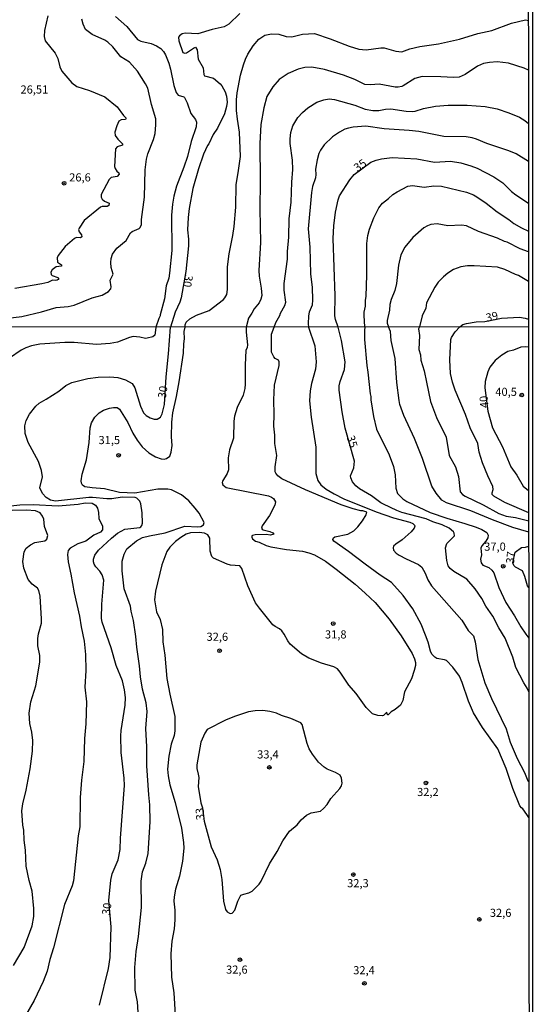
# Model space of a CAD drawing. Units: millimetres. Extents: x 190367 to 192778, y 1657663 to 1660436.
# Drawn here: x 192620 to 192778, y 1659674 to 1659976 of the extents above; entities that cross this region are included whole.
import ezdxf
from ezdxf.enums import TextEntityAlignment as Align

# ---------------------------------------------------------------- set-up
doc = ezdxf.new("R2010")
doc.units = ezdxf.units.MM
for name, color, linetype in [('IMAGEM', 7, 'Continuous'), ('V-CURVA_DE_NIVEL', 4, 'Continuous'), ('V-CURVA_MESTRA', 1, 'Continuous'), ('V-PONTO_DE_APARELHO', 80, 'Continuous'), ('V-TEXTO_DE_ALTIMETRIA', 2, 'Continuous'), ('X-LIMITE_1000', 7, 'Continuous'), ('X-LIMITE_5000', 6, 'Continuous')]:
    doc.layers.add(name, color=color, linetype=linetype)
picture_1 = doc.add_image_def('image1.jpg', size_in_pixel=(4016, 4621))

# ---------------------------------------------------------------- blocks, each defined once
blk = doc.blocks.new('805')
at = {"color": 0, "linetype": 'ByBlock', "lineweight": -2}
for radius in [0.562, 0.0806]:
    blk.add_circle((0, 0), radius, dxfattribs=at)

msp = doc.modelspace()

# ---------------------------------------------------------------- linework, layer by layer
at = {"layer": 'V-CURVA_DE_NIVEL'}
for points in [[(192608.44, 1659883.56), (192620.64, 1659884.96), (192626.71, 1659886.42), (192631.22, 1659887.7), (192634.88, 1659888.06), (192636.7, 1659888.42), (192642.27, 1659890.7), (192645.37, 1659891.52), (192647.24, 1659892.63), (192648.03, 1659893.42), (192648.13, 1659894.1), (192647.75, 1659896.14), (192648.71, 1659898.01), (192648.15, 1659900.05), (192648.05, 1659901.58), (192648.13, 1659902.77), (192648.54, 1659904.13), (192649.83, 1659905.98), (192652.72, 1659908.27), (192654.04, 1659910.7), (192654.58, 1659911.1), (192656.66, 1659911.97), (192657.02, 1659912.35), (192657.4, 1659913.27), (192657.44, 1659914.8), (192658.34, 1659921.58), (192658.59, 1659929.97), (192658.97, 1659933.33), (192659.36, 1659934.9), (192661.1, 1659939.28), (192661.65, 1659941.15), (192661.86, 1659943.83), (192661.78, 1659945.7), (192660.5, 1659950.12), (192659.36, 1659955.05), (192658.7, 1659956.41), (192656.17, 1659960.28), (192653.77, 1659963.04), (192651.09, 1659964.68), (192648.58, 1659967.76), (192647.05, 1659969.18), (192646.18, 1659969.8), (192642.31, 1659971.6), (192640.27, 1659973.09), (192639.46, 1659974.77), (192639.14, 1659976.3)], [(192628.67, 1659977.28), (192627.65, 1659972.78), (192627.56, 1659970.95), (192627.82, 1659969.59), (192630.88, 1659965.87), (192631.69, 1659964.19), (192632.32, 1659961.68), (192632.98, 1659960.32), (192636.02, 1659956.69), (192637.6, 1659955.56), (192641.42, 1659954.35), (192646.18, 1659952.43), (192649.96, 1659949.31), (192651.89, 1659946.68), (192652.64, 1659945.98), (192652.66, 1659945.66), (192652.49, 1659945.47), (192651.15, 1659945.4), (192650.49, 1659944.93), (192649.85, 1659943.53), (192649.2, 1659941.54), (192649.32, 1659940.54), (192650.15, 1659939.47), (192651.62, 1659937.99), (192651.55, 1659937.54), (192649.96, 1659937.11), (192649.45, 1659936.41), (192649.13, 1659931.08), (192649.32, 1659930.4), (192649.85, 1659929.65), (192650.51, 1659929.08), (192650.56, 1659928.68), (192649.9, 1659927.97), (192648.14, 1659927.61), (192647.5, 1659927.08), (192644.99, 1659922.43), (192645.05, 1659921.64), (192645.35, 1659920.96), (192646.05, 1659920.34), (192647.54, 1659919.73), (192647.41, 1659919.07), (192646.86, 1659918.73), (192645.39, 1659918.77), (192644.82, 1659918.5), (192639.78, 1659914.48), (192638.23, 1659912.08), (192638.1, 1659911.65), (192638.25, 1659910.97), (192638.97, 1659910.04), (192639.12, 1659909.46), (192638.66, 1659909.14), (192637.51, 1659909.21), (192636.83, 1659908.97), (192633.96, 1659906.51), (192631.85, 1659903.71), (192631.54, 1659903.03), (192631.58, 1659901.67), (192632.86, 1659900.81), (192632.85, 1659900.43), (192631.26, 1659900.24), (192629.94, 1659899.28), (192629.6, 1659898.56), (192629.71, 1659897.86), (192629.98, 1659897.56), (192631.69, 1659896.92), (192632.03, 1659896.63), (192631.88, 1659896.31), (192631.56, 1659896.12), (192630.88, 1659896.01), (192630.09, 1659896.14), (192628.63, 1659895.42), (192626.8, 1659894.95), (192618.47, 1659893.55)], [(192649.39, 1659977.15), (192652.92, 1659973.98), (192656.19, 1659970.01), (192657.23, 1659969.52), (192660.42, 1659968.76), (192662.08, 1659968.14), (192663.35, 1659967.27), (192664.2, 1659966.32), (192664.84, 1659965.3), (192665.82, 1659962.79), (192666.37, 1659960.88), (192667.35, 1659955.94), (192668.03, 1659953.78), (192668.64, 1659952.9), (192670.41, 1659952.44), (192670.66, 1659952.22), (192671.43, 1659950.59), (192672.59, 1659947.32), (192673.96, 1659945.49), (192674.32, 1659944.64), (192674.19, 1659943.24), (192672.7, 1659938.69), (192671.55, 1659934.14), (192670.41, 1659930.82), (192668.13, 1659925.04), (192667.35, 1659921.9), (192666.96, 1659919.43), (192666.67, 1659916.08), (192666.79, 1659905.28), (192666.03, 1659898.27), (192665.77, 1659896.78), (192665.01, 1659894.4), (192664.48, 1659890.36), (192663.16, 1659885.45), (192663.2, 1659885.17), (192662.71, 1659884.37), (192661.79, 1659881.7)], [(192670.83, 1659881.71), (192670.87, 1659882.41), (192671.15, 1659883.26), (192672.32, 1659884.3), (192674.32, 1659885.38), (192678.19, 1659886.81), (192682.63, 1659890.21), (192683.07, 1659890.65), (192683.63, 1659891.72), (192683.88, 1659893.25), (192683.88, 1659900.18), (192684.35, 1659904.26), (192685.5, 1659909.87), (192685.88, 1659912.59), (192686.39, 1659918.58), (192686.52, 1659925.55), (192687.15, 1659929.08), (192687.79, 1659934.14), (192687.54, 1659941.62), (192686.9, 1659945.53), (192686.64, 1659948.25), (192686.64, 1659951.48), (192686.81, 1659953.69), (192687.85, 1659959.05), (192688.73, 1659962.28), (192689.38, 1659964.02), (192690.09, 1659965.55), (192691.68, 1659968.1), (192693.51, 1659970.1), (192695.34, 1659971.41), (192697.32, 1659971.8), (192699.65, 1659971.67), (192701.86, 1659970.99), (192703.56, 1659970.84), (192706.84, 1659971.63), (192710.58, 1659971.9), (192715.38, 1659970.27), (192721.16, 1659967.99), (192724.22, 1659967.08), (192726.43, 1659966.91), (192730.89, 1659967.5), (192731.91, 1659967.46), (192735.55, 1659966.44), (192737.35, 1659966.25), (192739.82, 1659967.16), (192742.88, 1659967.93), (192748.66, 1659968.74), (192755.12, 1659970.18), (192760.77, 1659971.84), (192764.98, 1659972.79), (192771.1, 1659975.03), (192775.41, 1659976.07), (192776.25, 1659975.91)], [(192776.26, 1659960.58), (192774.93, 1659961.21), (192770.1, 1659962.79), (192766.68, 1659963.13), (192764.3, 1659963), (192762.47, 1659962.62), (192760.6, 1659961.87), (192756.82, 1659959.32), (192754.99, 1659958.49), (192753.29, 1659958.39), (192749.38, 1659958.62), (192743.6, 1659958.71), (192741.39, 1659958.07), (192737.82, 1659955.83), (192737.35, 1659955.6), (192736.25, 1659955.41), (192735.33, 1659955.43), (192730.44, 1659956.28), (192727.75, 1659956.07), (192726.05, 1659956.2), (192722.9, 1659957.73), (192719.42, 1659959.05), (192713.64, 1659960.87), (192709.77, 1659961.51), (192707.64, 1659961.43), (192705.56, 1659960.92), (192702.5, 1659959.58), (192699.76, 1659957.73), (192697.72, 1659955.52), (192695.93, 1659952.5), (192695.02, 1659949.06), (192694.12, 1659943.92), (192693.74, 1659938.05), (192693.87, 1659926.53), (192693.74, 1659917.9), (192694.02, 1659907.66), (192693.51, 1659899.07), (192693.57, 1659897.37), (192694.19, 1659893.63), (192694.34, 1659891.42), (192694.06, 1659890.27), (192693.55, 1659889.21), (192692.04, 1659887.34), (192691.36, 1659886.02), (192690.26, 1659884.47), (192689.6, 1659881.72)], [(192698.13, 1659881.73), (192698.69, 1659883.09), (192699.95, 1659885.24), (192700.16, 1659885.94), (192701.46, 1659888.32), (192701.73, 1659889.34), (192701.22, 1659893.08), (192701.22, 1659895.12), (192702.24, 1659902.56), (192702.24, 1659904.94), (192702.63, 1659909.31), (192702.75, 1659914.93), (192703.39, 1659920.03), (192703.56, 1659926.19), (192703.86, 1659930.16), (192703.77, 1659932.95), (192703.09, 1659938.05), (192703.05, 1659939.5), (192703.26, 1659941.45), (192703.92, 1659943.53), (192705.49, 1659946.08), (192706.9, 1659947.61), (192708.49, 1659949.01), (192711.26, 1659950.78), (192713.42, 1659951.5), (192715.04, 1659951.82), (192716.74, 1659951.63), (192722.9, 1659949.82), (192726.13, 1659948.67), (192728.51, 1659948.21), (192730.34, 1659948.25), (192732.38, 1659948.63), (192734, 1659948.72), (192738.67, 1659947.99), (192740.63, 1659947.91), (192741.52, 1659947.99), (192744.07, 1659948.8), (192747.68, 1659949.57), (192751.59, 1659949.91), (192757.46, 1659949.91), (192762.94, 1659949.42), (192766.68, 1659948.72), (192770.25, 1659947.53), (192773.48, 1659946.17), (192775.18, 1659945.15), (192776.27, 1659944.28)], [(192776.28, 1659932.61), (192772.51, 1659934.88), (192770.3, 1659935.82), (192763.5, 1659938.13), (192760.31, 1659939.43), (192758.99, 1659939.83), (192757.12, 1659940.13), (192750.3, 1659940.22), (192742.63, 1659941.75), (192739.69, 1659942.09), (192731.91, 1659942.55), (192726.3, 1659943.38), (192722.48, 1659943.15), (192721.03, 1659942.85), (192719.93, 1659942.47), (192718.23, 1659941.6), (192716.06, 1659940.13), (192713.55, 1659937.71), (192712.42, 1659936.1), (192711.91, 1659934.99), (192711.38, 1659933.12), (192710.89, 1659930.19), (192710.98, 1659928.61), (192710.87, 1659927.51), (192709.98, 1659924.92), (192709.6, 1659923.05), (192708.64, 1659911.91), (192709.09, 1659906.26), (192709.34, 1659898.1), (192709.85, 1659893.85), (192709.98, 1659890.1), (192709.81, 1659888.45), (192708.96, 1659886.28), (192708.7, 1659885.13), (192708.58, 1659882.67), (192708.72, 1659881.73)], [(192726, 1659881.75), (192725.77, 1659885.26), (192725.83, 1659886.28), (192726.26, 1659888.17), (192726.22, 1659889.89), (192726.39, 1659891.23), (192726.6, 1659897.63), (192726.64, 1659907.4), (192726.98, 1659909.87), (192727.45, 1659911.74), (192728.77, 1659915.31), (192730.32, 1659918.37), (192731.46, 1659919.75), (192733.34, 1659921.17), (192734.65, 1659922.47), (192735.97, 1659923.3), (192739.18, 1659924.98), (192740.63, 1659925.21), (192744.28, 1659924.66), (192747.22, 1659925.08), (192749.55, 1659924.96), (192757.2, 1659923.13), (192759.41, 1659922.32), (192760.43, 1659921.75), (192763.24, 1659919.79), (192766.62, 1659917.07), (192770.21, 1659914.78), (192771.76, 1659913.52), (192774.12, 1659912.18), (192776.29, 1659911.17)], [(192776.3, 1659904.78), (192773.78, 1659905.78), (192769.79, 1659907.8), (192768.89, 1659908.04), (192766.79, 1659909.04), (192760.94, 1659911.03), (192757.2, 1659912.76), (192755.72, 1659912.99), (192751.55, 1659912.82), (192748.28, 1659913.46), (192746.28, 1659913.22), (192745.22, 1659912.84), (192744.11, 1659912.22), (192740.73, 1659909.19), (192738.29, 1659906.3), (192737.07, 1659903.88), (192736.37, 1659900.73), (192735.74, 1659895.12), (192735.2, 1659892.91), (192734.1, 1659890.15), (192733.74, 1659888.66), (192733.55, 1659886.87), (192732.93, 1659883.69), (192732.93, 1659882.88), (192733.28, 1659881.75)], [(192776.3, 1659895.67), (192773.27, 1659897.58), (192772.35, 1659897.82), (192769.06, 1659899.43), (192766.77, 1659900.13), (192759.63, 1659900.56), (192757.59, 1659900.52), (192755.55, 1659900.22), (192753.25, 1659899.39), (192751.47, 1659898.28), (192750.15, 1659897.14), (192748.57, 1659895.46), (192747.57, 1659894.02), (192744.98, 1659889.21), (192744.75, 1659887.55), (192743.6, 1659885.13), (192742.86, 1659881.76)], [(192755.21, 1659881.77), (192756.14, 1659882.47), (192757.29, 1659882.83), (192760.18, 1659883.3), (192762.9, 1659883.45), (192768, 1659884.47), (192773.57, 1659884.79), (192775.31, 1659884.49), (192776.31, 1659884.13)], [(192661.79, 1659881.7), (192661.67, 1659879.9), (192661.5, 1659879.22), (192660.92, 1659878.72), (192659.14, 1659878.3), (192658.67, 1659878.25), (192656.88, 1659878.64), (192654.88, 1659878.81), (192653.77, 1659878.55), (192650.03, 1659877.06), (192647.81, 1659876.64), (192643.6, 1659876.32), (192636.75, 1659877), (192633.9, 1659877.02), (192626.15, 1659876.45), (192623.68, 1659875.94), (192621.93, 1659875.36), (192620.46, 1659874.66), (192616.87, 1659872.12)], [(192656.5, 1659669.71), (192656.2, 1659674.54), (192655.47, 1659678.09), (192655.41, 1659685.07), (192655.79, 1659689.92), (192656.47, 1659694.56), (192657.39, 1659703.46), (192657.35, 1659711.51), (192657.75, 1659714.4), (192658.73, 1659717.12), (192659.45, 1659720.02), (192660.07, 1659729.77), (192660.01, 1659734.96), (192659.65, 1659738.02), (192659.03, 1659746.92), (192659.03, 1659752.79), (192658.77, 1659758.41), (192659.18, 1659763.61), (192658.9, 1659766.33), (192657.77, 1659770.54), (192657.09, 1659774.33), (192656.84, 1659777.65), (192655.98, 1659783.4), (192655.69, 1659786.72), (192655.01, 1659791.57), (192654.24, 1659794.42), (192654.03, 1659796), (192652.09, 1659801.32), (192651.52, 1659806.85), (192651.52, 1659809.83), (192652.05, 1659812), (192652.96, 1659813.58), (192655.9, 1659816.06), (192657.77, 1659817.07), (192659.86, 1659817.62), (192664.71, 1659818.51), (192670.71, 1659820.56), (192674.76, 1659820.32), (192675.65, 1659820.43), (192676.5, 1659820.96), (192676.63, 1659821.71), (192675.1, 1659824.52), (192673.95, 1659826.09), (192672.01, 1659828.31), (192669.76, 1659830.2), (192666.69, 1659831.77), (192665.51, 1659831.96), (192662.41, 1659831.92), (192655.35, 1659830.71), (192650.71, 1659830.92), (192646.03, 1659832.09), (192642.28, 1659832.32), (192640.07, 1659832.69), (192639.28, 1659833.15), (192638.96, 1659833.8), (192638.9, 1659834.48), (192639.23, 1659836.52), (192640.53, 1659840.99), (192641.34, 1659846.31), (192641.68, 1659850.74), (192642.09, 1659852.27), (192643.13, 1659854.06), (192644.41, 1659855.42), (192645.77, 1659856.23), (192647.64, 1659856.78), (192648.79, 1659856.99), (192649.94, 1659856.97), (192650.71, 1659856.46), (192653.18, 1659852.4), (192654.81, 1659849.12), (192656.09, 1659846.99), (192657.6, 1659844.97), (192659.63, 1659843.09), (192661.69, 1659841.82), (192663.48, 1659841.22), (192664.37, 1659841.16), (192665.1, 1659841.33), (192666.12, 1659842.1), (192666.52, 1659843.33), (192666.84, 1659845.38), (192666.69, 1659847.97), (192666.71, 1659852.48), (192667.09, 1659855.38), (192668.2, 1659860.44), (192668.97, 1659864.91), (192670.31, 1659873.72), (192670.41, 1659876.58), (192670.63, 1659878.15), (192670.56, 1659880.36), (192670.83, 1659881.71)], [(192689.6, 1659881.72), (192689.53, 1659880.19), (192689.97, 1659876.28), (192689.84, 1659875.43), (192689.48, 1659874.53), (192689.23, 1659870.11), (192689.27, 1659864.15), (192689.12, 1659862.83), (192688.61, 1659860.83), (192686.78, 1659857.04), (192685.99, 1659854.4), (192685.78, 1659852.87), (192685.65, 1659847.59), (192684.5, 1659844.01), (192684.06, 1659841.59), (192684.12, 1659837.84), (192683.76, 1659836.73), (192682.31, 1659834.44), (192682.23, 1659833.97), (192682.44, 1659833.24), (192683.44, 1659832.43), (192696.42, 1659829.84), (192697.32, 1659829.52), (192698, 1659829.07), (192698.57, 1659828.09), (192698.34, 1659826.99), (192696.7, 1659823.88), (192694.44, 1659820.69), (192694.29, 1659820.01), (192694.44, 1659819.66), (192694.76, 1659819.45), (192696.85, 1659818.96), (192697.74, 1659818.49), (192698.12, 1659818.09), (192697.06, 1659817.83), (192695.7, 1659818.05), (192692.3, 1659817.92), (192691.48, 1659817.73), (192691.36, 1659817.58), (192691.31, 1659817.17), (192691.5, 1659816.71), (192692.49, 1659815.98), (192693.57, 1659815.7), (192695.74, 1659814.68), (192697.11, 1659814.26), (192701.96, 1659813.36), (192706.9, 1659812.89), (192708.81, 1659812.43), (192710.6, 1659811.72), (192713.92, 1659809.79), (192717.24, 1659807.38), (192723.03, 1659802.72), (192726.14, 1659800), (192729.18, 1659797.08), (192733.5, 1659792.04), (192737.14, 1659786.91), (192740.52, 1659781.44), (192741.29, 1659779.87), (192741.54, 1659778.72), (192741.54, 1659777.78), (192741.22, 1659776.28), (192740.31, 1659773.69), (192738.16, 1659769.67), (192737.67, 1659767.05), (192736.99, 1659765.58), (192735.35, 1659764.22), (192734.07, 1659763.52), (192733.18, 1659762.67), (192733.03, 1659762.64), (192732.82, 1659763.43), (192731.75, 1659762.43), (192731.41, 1659762.33), (192730.05, 1659762.43), (192728.37, 1659762.92), (192726.47, 1659764.84), (192723.39, 1659769.14), (192721.11, 1659771.78), (192718.45, 1659775.78), (192717.62, 1659776.76), (192716.47, 1659777.35), (192712.69, 1659778.48), (192708.87, 1659780.05), (192706.56, 1659781.33), (192703.1, 1659784.29), (192702.34, 1659785.31), (192701.25, 1659787.36), (192700.53, 1659788.38), (192699.85, 1659789.04), (192698.43, 1659789.72), (192697.81, 1659790.29), (192693.65, 1659795.36), (192692.46, 1659797.02), (192690.04, 1659802.3), (192688.23, 1659807.62), (192687.65, 1659808.41), (192684.76, 1659808.62), (192683.74, 1659808.89), (192679.59, 1659810.77), (192678.99, 1659811.23), (192678.5, 1659812.94), (192678.46, 1659816.9), (192677.84, 1659817.92), (192676.76, 1659818.47), (192675.1, 1659818.68), (192672.46, 1659818.56), (192671.14, 1659818.11), (192669.48, 1659817.13), (192667.82, 1659815.83), (192666.16, 1659814.13), (192665.24, 1659812.77), (192663.62, 1659808.68), (192661.71, 1659800.64), (192661.43, 1659798), (192662.07, 1659794.25), (192663.14, 1659791.87), (192663.84, 1659788.81), (192663.96, 1659785.02), (192664.58, 1659780.93), (192665.24, 1659773.74), (192666.09, 1659768.97), (192667.63, 1659762.12), (192667.65, 1659757.69), (192667.43, 1659756.33), (192666.58, 1659753.6), (192665.86, 1659749.9), (192665.37, 1659745.9), (192665.6, 1659743.9), (192666.14, 1659741.17), (192667.8, 1659735.73), (192669.73, 1659727.85), (192670.37, 1659723.38), (192670.41, 1659721.68), (192669.99, 1659717.72), (192669.05, 1659713.08), (192667.9, 1659709.08), (192667.41, 1659706.78), (192667.39, 1659705.42), (192667.69, 1659702.69), (192667.69, 1659699.63), (192667.41, 1659696.9), (192666.73, 1659693.16), (192666.39, 1659689.2), (192666.65, 1659682.05), (192667.37, 1659677.24), (192667.82, 1659668.73)], [(192776.41, 1659731.05), (192775.81, 1659731.98), (192774.57, 1659733.74), (192774.11, 1659734.02), (192773.61, 1659734.7), (192771.44, 1659740.02), (192769.47, 1659746.2), (192766.89, 1659752.16), (192762.12, 1659758.75), (192759.35, 1659763.22), (192757.87, 1659766.84), (192755.91, 1659772.59), (192755.06, 1659774.5), (192753.08, 1659777.31), (192751.12, 1659779.33), (192750.48, 1659779.57), (192748.14, 1659779.95), (192747.52, 1659780.35), (192746.59, 1659781.31), (192746.16, 1659782.16), (192745.44, 1659784.93), (192744.69, 1659787.06), (192743.29, 1659790.47), (192740.8, 1659795.15), (192737.82, 1659799.28), (192734.22, 1659803.32), (192730.73, 1659805.53), (192726.09, 1659808.87), (192721.01, 1659812.77), (192716.47, 1659815.98), (192716.17, 1659816.43), (192716.36, 1659817.03), (192716.85, 1659817.26), (192720.77, 1659818.11), (192722.62, 1659819.13), (192723.88, 1659820.41), (192725.3, 1659822.18), (192726.47, 1659824.09), (192726.64, 1659824.86), (192725.41, 1659825.3), (192724.77, 1659825.32), (192722.43, 1659825.88), (192718.73, 1659827.13), (192707.79, 1659831.73), (192700.51, 1659835.09), (192699.27, 1659835.99), (192698.7, 1659836.86), (192698.51, 1659837.29), (192698.51, 1659838.78), (192698.95, 1659842.31), (192698.34, 1659845.93), (192698.34, 1659848.48), (192698.12, 1659851.25), (192698.21, 1659854.87), (192698.04, 1659859.34), (192698.32, 1659863.89), (192699.66, 1659869.94), (192699.72, 1659871), (192699.49, 1659871.6), (192698.49, 1659872.04), (192698.06, 1659872.53), (192697.4, 1659874.02), (192697.36, 1659879.56), (192698.13, 1659881.73)], [(192708.72, 1659881.73), (192710.68, 1659875.92), (192711.11, 1659871), (192710.83, 1659868.79), (192709.6, 1659864.36), (192709.25, 1659862.15), (192709.02, 1659859.04), (192709.53, 1659854.02), (192710.94, 1659844.86), (192710.98, 1659836.73), (192711.55, 1659834.65), (192712.53, 1659833.31), (192714.11, 1659831.96), (192716.56, 1659830.49), (192719.62, 1659829), (192729.5, 1659824.94), (192734.86, 1659823.13), (192739.88, 1659821.85), (192740.78, 1659821.41), (192741.29, 1659820.9), (192741.37, 1659820.56), (192741.22, 1659820.01), (192740.29, 1659818.83), (192737.46, 1659816.36), (192735.52, 1659815.04), (192734.86, 1659814.41), (192734.69, 1659813.88), (192734.82, 1659813.2), (192735.69, 1659812.3), (192736.61, 1659811.64), (192738.69, 1659810.51), (192742.52, 1659808.77), (192743.52, 1659807.94), (192744.58, 1659806.09), (192745.39, 1659804.13), (192746.54, 1659802.3), (192755.8, 1659791.7), (192757.76, 1659788.51), (192759.4, 1659786.93), (192759.87, 1659785.1), (192760.76, 1659779.65), (192762.91, 1659772.46), (192764.97, 1659767.69), (192769.4, 1659758.33), (192770.7, 1659754.24), (192772.81, 1659749.18), (192775.04, 1659744.97), (192776.11, 1659742.32), (192776.4, 1659742.02)], [(192726, 1659881.75), (192725.96, 1659880.66), (192725.94, 1659877.94), (192726.65, 1659869.87), (192726.98, 1659867.85), (192727.62, 1659861.21), (192727.88, 1659860.36), (192727.88, 1659859.38), (192728.69, 1659854.23), (192729.64, 1659850.4), (192733.54, 1659842.5), (192734.79, 1659838.91), (192735.37, 1659836.31), (192735.5, 1659832.26), (192736.07, 1659830.6), (192737.67, 1659828.98), (192738.91, 1659828.15), (192746.14, 1659824.79), (192751.16, 1659822.98), (192756.74, 1659821.41), (192760.19, 1659820.26), (192761.93, 1659819.6), (192763.49, 1659818.62), (192763.89, 1659817.84), (192763.76, 1659817.03), (192763.14, 1659816), (192761.91, 1659814.58), (192761.65, 1659813.79), (192761.85, 1659811.75), (192761.59, 1659810.39), (192761.78, 1659809.28), (192762.31, 1659808.64), (192764.06, 1659807.89), (192765.06, 1659807.04), (192765.68, 1659806.23), (192767.14, 1659801.75), (192769.32, 1659797.08), (192771.95, 1659793.04), (192773.95, 1659789.61), (192775.49, 1659787.4), (192776.37, 1659786.21)], [(192776.35, 1659818.69), (192771.47, 1659820.19), (192765.25, 1659822.47), (192758.61, 1659825.24), (192751.08, 1659827.75), (192749.71, 1659828.6), (192747.9, 1659830.69), (192746.65, 1659832.9), (192743.69, 1659841.33), (192741.29, 1659847.5), (192737.97, 1659854.61), (192736.79, 1659857.97), (192736.52, 1659859.21), (192735.88, 1659864.7), (192735.31, 1659872.06), (192734.16, 1659877.56), (192733.92, 1659880.32), (192733.28, 1659881.75)], [(192742.86, 1659881.76), (192742.54, 1659881.13), (192742.86, 1659879.17), (192742.56, 1659874.79), (192743.1, 1659873.21), (192743.24, 1659871.55), (192744.2, 1659868.32), (192745.01, 1659864.83), (192746.16, 1659858.83), (192748.03, 1659853.97), (192751.03, 1659847.93), (192751.97, 1659842.31), (192753.86, 1659838.82), (192754.76, 1659835.84), (192755.31, 1659831.12), (192755.99, 1659830.31), (192756.83, 1659829.81), (192762.36, 1659827.13), (192767.21, 1659824.43), (192769.43, 1659823.66), (192772.32, 1659823.2), (192776.35, 1659822.2)], [(192776.35, 1659824.71), (192769, 1659827.88), (192765.68, 1659829.77), (192765.1, 1659830.31), (192765.1, 1659830.8), (192765.44, 1659831.88), (192765.34, 1659832.78), (192763.8, 1659836.01), (192762.16, 1659840.01), (192761.17, 1659843.33), (192760.7, 1659845.97), (192758.4, 1659850.82), (192756.99, 1659854.82), (192753.74, 1659862.36), (192752.95, 1659864.79), (192752.35, 1659867.42), (192752.16, 1659871.64), (192752.46, 1659877.93), (192752.65, 1659878.49), (192753.78, 1659880.28), (192755.21, 1659881.77)], [(192617.25, 1659826.79), (192620.06, 1659827.13), (192624.19, 1659827.24), (192631.81, 1659826.86), (192638.02, 1659827.37), (192640.15, 1659827.79), (192642.24, 1659827.62), (192643.34, 1659827.05), (192643.92, 1659826.14), (192644.24, 1659824.77), (192644.36, 1659822.9), (192645.47, 1659820.56), (192645.45, 1659819.45), (192644.88, 1659818.7), (192642.83, 1659817.85), (192640.28, 1659815.98), (192637.85, 1659815.17), (192635.47, 1659813.85), (192634.89, 1659813.07), (192634.68, 1659811.92), (192634.89, 1659809.58), (192635.7, 1659805.87), (192636.7, 1659800.09), (192638.36, 1659792.98), (192638.87, 1659789.61), (192639.77, 1659785.27), (192640.19, 1659781.14), (192640.28, 1659776.25), (192640, 1659771.14), (192640.49, 1659766.63), (192640.32, 1659759.9), (192639.96, 1659755.35), (192639.68, 1659748.28), (192638.96, 1659742.54), (192638.57, 1659737.26), (192638.47, 1659728.23), (192637.98, 1659725.42), (192636.53, 1659711.63), (192636.13, 1659710.16), (192633.77, 1659704.42), (192630.4, 1659691.07), (192629.27, 1659687.5), (192628.4, 1659683.92), (192627.23, 1659680.69), (192624.46, 1659674.94), (192620.31, 1659667.62)], [(192618.08, 1659685.67), (192621.38, 1659691.2), (192623.89, 1659697.8), (192624.32, 1659700.73), (192624.36, 1659703.2), (192623.85, 1659708.44), (192622.95, 1659711.72), (192622.04, 1659716.14), (192621.76, 1659721.04), (192621.4, 1659724.1), (192621.25, 1659727.21), (192620.97, 1659728.74), (192620.7, 1659733.17), (192620.97, 1659735.26), (192622.04, 1659739.47), (192623.21, 1659746.07), (192623.91, 1659751.43), (192624.06, 1659754.79), (192623.74, 1659757.26), (192623.14, 1659759.95), (192622.93, 1659763.1), (192623.44, 1659766.67), (192625, 1659771.57), (192626.17, 1659778.8), (192626.17, 1659780.89), (192625.59, 1659783.82), (192625.59, 1659786.08), (192625.74, 1659787.49), (192626.68, 1659790.81), (192626.72, 1659792.08), (192626.29, 1659799.11), (192625.89, 1659800.85), (192625.5, 1659801.53), (192623.85, 1659802.76), (192622.57, 1659804.17), (192621.29, 1659807.7), (192620.93, 1659809.7), (192621.42, 1659812.68), (192621.95, 1659813.85), (192623.29, 1659814.85), (192624.64, 1659815.56), (192627.77, 1659816.09), (192628.32, 1659816.6), (192628.61, 1659817.75), (192627.66, 1659820.47), (192627.4, 1659822.73), (192627.06, 1659823.62), (192626.25, 1659824.71), (192624.83, 1659825.24), (192622.15, 1659825.49), (192617.72, 1659825.41)], [(192776.36, 1659801.77), (192775.98, 1659802.21), (192775.19, 1659805.07), (192774.42, 1659806.9), (192772.28, 1659808.02), (192771.83, 1659808.53), (192771.53, 1659809.34), (192772.24, 1659812.55), (192774.17, 1659813.98), (192775.34, 1659814.11), (192776.35, 1659814.41)], [(192691.41, 1659708.51), (192693.53, 1659710.65), (192694.17, 1659711.55), (192696.7, 1659716.91), (192699.06, 1659720.61), (192700.8, 1659723.89), (192702.93, 1659726.87), (192705.24, 1659728.8), (192706.51, 1659730.36), (192708.09, 1659731.83), (192709.58, 1659732.53), (192712.43, 1659733.08), (192713.37, 1659733.83), (192714.41, 1659735.13), (192715.55, 1659736.92), (192718.34, 1659740.04), (192718.83, 1659740.79), (192719.07, 1659741.6), (192718.9, 1659743.17), (192718.47, 1659744.07), (192717.05, 1659744.96), (192714.47, 1659745.92), (192713.58, 1659746.53), (192711.83, 1659748.11), (192709.92, 1659750.54), (192708.93, 1659752.24), (192708.26, 1659753.86), (192706.81, 1659759.67), (192706.4, 1659760.18), (192703.32, 1659761.52), (192700.42, 1659762.45), (192698.85, 1659763.16), (192696.81, 1659763.69), (192694.68, 1659763.94), (192692.34, 1659763.86), (192690.34, 1659763.52), (192686, 1659762.16), (192683.27, 1659761.01), (192677.63, 1659758.09), (192676.86, 1659757.05), (192675.61, 1659754.24), (192674.37, 1659747.26), (192674.37, 1659746.11), (192674.88, 1659744.41), (192675.01, 1659743.43), (192674.88, 1659740.62), (192675.69, 1659735.59), (192676.12, 1659734.11), (192676.71, 1659729.94), (192678.78, 1659722.1), (192680.69, 1659718.15), (192681.59, 1659715.08), (192682.12, 1659712.06), (192682.65, 1659705.38), (192683.25, 1659702.86), (192683.78, 1659702.14), (192684.42, 1659701.69), (192684.68, 1659701.58), (192685.32, 1659701.69), (192686.08, 1659702.69), (192686.99, 1659705.42), (192687.93, 1659707.21), (192688.81, 1659707.59), (192690.42, 1659707.95), (192691.41, 1659708.51)]]:
    msp.add_lwpolyline(points, dxfattribs=at)
at = {"layer": 'V-CURVA_MESTRA'}
for points in [[(192687.6, 1659977.98), (192684.27, 1659974.79), (192682.86, 1659973.94), (192679.08, 1659973.07), (192674.7, 1659971.77), (192670.88, 1659971.99), (192669.94, 1659971.75), (192669.05, 1659971.14), (192668.77, 1659970.71), (192668.88, 1659969.63), (192670.09, 1659966.04), (192670.72, 1659965.8), (192671.22, 1659965.97), (192673.38, 1659967.4), (192674.04, 1659967.67), (192674.51, 1659966.83), (192674.87, 1659963.98), (192676.34, 1659961.3), (192676.59, 1659959.26), (192676.82, 1659958.85), (192679.59, 1659958.15), (192681.59, 1659956.41), (192682.12, 1659955.77), (192683.12, 1659953.95), (192683.52, 1659952.67), (192683.69, 1659950.76), (192683.56, 1659949.44), (192682.9, 1659947.23), (192680.78, 1659942.77), (192679.48, 1659940.9), (192678.06, 1659937.97), (192677.67, 1659937.49), (192676.49, 1659934.78), (192674.89, 1659930.36), (192673.23, 1659924.24), (192672.08, 1659918.12), (192671.74, 1659915.4), (192671.57, 1659911.61), (192671.83, 1659908.72), (192671.83, 1659906.64), (192671.04, 1659898.82), (192669.64, 1659890.7), (192669.2, 1659889.34), (192667.81, 1659886.28), (192666.31, 1659881.7)], [(192717.86, 1659881.74), (192717.03, 1659884.03), (192716.76, 1659885.17), (192716.88, 1659891.29), (192716.29, 1659908.93), (192716.5, 1659912.76), (192717.01, 1659916.97), (192717.88, 1659920.84), (192718.29, 1659921.98), (192721.46, 1659926.96), (192722.79, 1659928.61), (192727.89, 1659932.35), (192729.49, 1659933.01), (192731.15, 1659933.43), (192734.42, 1659933.75), (192741.95, 1659933.39), (192747.43, 1659932.37), (192752.32, 1659932.71), (192755.5, 1659932.2), (192758.61, 1659931.25), (192760.56, 1659930.48), (192765.66, 1659927.85), (192768.38, 1659926), (192771.12, 1659923.34), (192772.42, 1659922.3), (192776.29, 1659919.81)], [(192644.49, 1659673.45), (192647.24, 1659684.73), (192647.75, 1659688.14), (192648.09, 1659697.54), (192647.43, 1659705.57), (192648, 1659711.85), (192648.43, 1659713.8), (192650.22, 1659718.1), (192650.83, 1659721.25), (192650.96, 1659724.79), (192652.2, 1659740.88), (192652.07, 1659743.22), (192651.17, 1659751.09), (192651.05, 1659756.2), (192651.15, 1659757.77), (192652.39, 1659765.56), (192652.51, 1659767.91), (192652.22, 1659770.33), (192651.56, 1659773.1), (192649.68, 1659777.78), (192648.11, 1659783.23), (192645.34, 1659791.06), (192645.17, 1659792.25), (192645.22, 1659796.59), (192645.81, 1659804.04), (192645.34, 1659805.62), (192644.6, 1659806.77), (192643.38, 1659808.09), (192642.92, 1659808.9), (192642.68, 1659809.66), (192642.66, 1659810.43), (192643.06, 1659811.62), (192644.24, 1659813.2), (192648.2, 1659816.92), (192650.07, 1659818.47), (192652.28, 1659819.62), (192656.96, 1659820.17), (192657.18, 1659820.32), (192657.56, 1659820.79), (192657.71, 1659821.54), (192657.62, 1659824.65), (192657.24, 1659827.41), (192656.96, 1659828.3), (192655.96, 1659829.2), (192655.43, 1659829.35), (192651.48, 1659829.43), (192648.33, 1659828.99), (192646.79, 1659828.94), (192642.41, 1659829.41), (192641.22, 1659829.41), (192631.04, 1659828.3), (192629.51, 1659828.6), (192628.17, 1659829.39), (192627.02, 1659830.56), (192626.21, 1659832.35), (192626.97, 1659835.76), (192626.72, 1659837.67), (192625.81, 1659840.44), (192622.64, 1659846.27), (192621.72, 1659849.04), (192621.57, 1659851.42), (192621.97, 1659852.99), (192623, 1659855), (192624.99, 1659857.46), (192626, 1659858.31), (192628.15, 1659859.53), (192632.02, 1659862.08), (192634.21, 1659863.76), (192636.07, 1659864.66), (192637.64, 1659865.08), (192640.92, 1659865.91), (192644.15, 1659866.36), (192647.73, 1659866.44), (192650.16, 1659866.23), (192652.5, 1659865.48), (192654.6, 1659864.42), (192655.39, 1659863.1), (192657.07, 1659857.46), (192658.01, 1659855.38), (192658.83, 1659854.56), (192660.12, 1659853.84), (192661.27, 1659853.44), (192662.2, 1659853.46), (192663.24, 1659854.01), (192663.75, 1659855.12), (192664.48, 1659857.93), (192665.01, 1659866.45), (192665.75, 1659873.47), (192666.31, 1659881.7)], [(192776.38, 1659769.73), (192775.91, 1659770.86), (192774.89, 1659772.5), (192772.38, 1659777.18), (192771.47, 1659780.33), (192769.11, 1659786.17), (192767.21, 1659789.32), (192765.36, 1659792.89), (192763.23, 1659796.04), (192761.93, 1659798.38), (192759.87, 1659801.36), (192757.36, 1659804.3), (192753.38, 1659806.62), (192752.27, 1659807.57), (192751.63, 1659808.43), (192751.18, 1659810), (192750.78, 1659813.96), (192751.16, 1659815.26), (192753.52, 1659817.56), (192753.44, 1659818.47), (192753.23, 1659818.83), (192751.91, 1659819.94), (192749.74, 1659820.94), (192746.87, 1659821.92), (192744.82, 1659822.83), (192737.42, 1659824.73), (192735.84, 1659825.35), (192731.8, 1659827.33), (192730.95, 1659827.77), (192728.07, 1659829.88), (192724.41, 1659832), (192723.26, 1659832.98), (192722.28, 1659834.22), (192721.73, 1659835.41), (192721.62, 1659836.05), (192722.69, 1659838.52), (192722.83, 1659840.52), (192720, 1659850.7), (192719.09, 1659855.72), (192718.17, 1659862.36), (192718.17, 1659863.72), (192718.41, 1659865.04), (192719.81, 1659868.66), (192719.96, 1659871), (192718.83, 1659877.64), (192717.86, 1659881.74)], [(192776.31, 1659875.5), (192775.3, 1659875.64), (192773.98, 1659875.57), (192771.68, 1659874.62), (192769.98, 1659874.19), (192768.1, 1659873.13), (192766.08, 1659871.49), (192764.4, 1659869.38), (192763.76, 1659867.98), (192763, 1659865.04), (192762.87, 1659863.04), (192763.78, 1659855.88), (192765.25, 1659850.74), (192768.32, 1659844.91), (192770.85, 1659838.82), (192772.7, 1659836.2), (192774.64, 1659832.82), (192776.34, 1659831.49)]]:
    msp.add_lwpolyline(points, dxfattribs=at)
at = {"layer": 'X-LIMITE_1000'}
msp.add_line((192776.31, 1659881.78), (190368.42, 1659879.93), dxfattribs=at)
at = {"layer": 'X-LIMITE_5000'}
msp.add_lwpolyline([(190367.93, 1660434.22), (190849.53, 1660434.63), (191331.14, 1660435.02), (191812.74, 1660435.39), (192294.34, 1660435.74), (192775.95, 1660436.07), (192776.31, 1659881.78), (192776.68, 1659327.49), (192777.04, 1658773.2), (192777.41, 1658218.91), (192777.77, 1657664.62), (192296.29, 1657664.29), (191814.81, 1657663.94), (191333.33, 1657663.57), (190851.84, 1657663.18), (190370.36, 1657662.77), (190369.88, 1658217.06), (190369.39, 1658771.35), (190368.9, 1659325.64), (190368.42, 1659879.93), (190367.93, 1660434.22)], dxfattribs=at)

# ---------------------------------------------------------------- block references
at = {"layer": 'V-PONTO_DE_APARELHO', "xscale": 0.999998301267624, "yscale": 0.999998301267624, "zscale": 0.999998301267624}
for p in [(192633.65, 1659925.9), (192774.22, 1659860.85), (192650.39, 1659842.34), (192768.52, 1659808.26), (192716.32, 1659790.65), (192681.42, 1659782.31), (192696.69, 1659746.5), (192744.77, 1659741.7), (192722.49, 1659713.58), (192761.2, 1659699.79), (192687.65, 1659687.43), (192725.9, 1659680.17)]:
    msp.add_blockref('805', p, dxfattribs=at)

# ---------------------------------------------------------------- texts
at = {"layer": 'V-TEXTO_DE_ALTIMETRIA'}
for s, p in [('26,51', (192620.26, 1659952.65)), ('26,6', (192635.21, 1659925.66)), ('40,5', (192766.1, 1659859.8)), ('31,5', (192644.22, 1659844.99)), ('37,0', (192762.68, 1659812.25)), ('32,6', (192677.4, 1659784.58)), ('31,8', (192713.77, 1659785.3)), ('33,4', (192692.95, 1659748.45)), ('32,2', (192742.07, 1659736.91)), ('32,3', (192720.59, 1659708.9)), ('32,6', (192764.42, 1659699.79)), ('32,6', (192683.4, 1659682.36)), ('32,4', (192722.45, 1659682.17))]:
    msp.add_text(s, height=2.5, dxfattribs=at).set_placement(p, align=Align.BOTTOM_LEFT)
for s, rotation, p in [('35', 35, (192724.17, 1659928.65)), ('30', 260, (192670.04, 1659898.05)), ('39', 12, (192763.63, 1659882.54)), ('30', 82, (192665.67, 1659859.6)), ('40', 95, (192764.8, 1659857.02)), ('35', 287, (192719.64, 1659847.79)), ('37', 84, (192772.61, 1659808.84)), ('33', 94, (192677.53, 1659730.41)), ('30', 82, (192648.49, 1659700.87))]:
    msp.add_text(s, height=2.5, rotation=rotation, dxfattribs=at).set_placement(p, align=Align.BOTTOM_LEFT)

# ---------------------------------------------------------------- referenced raster images: frames only (the image files are external)
at = {"layer": 'IMAGEM'}
image = msp.add_image(picture_1, insert=(190366.98, 1657662.77), size_in_units=(2410.5, 2773.64), dxfattribs=at)
image.dxf.flags = 7

doc.saveas('drawing.dxf')
